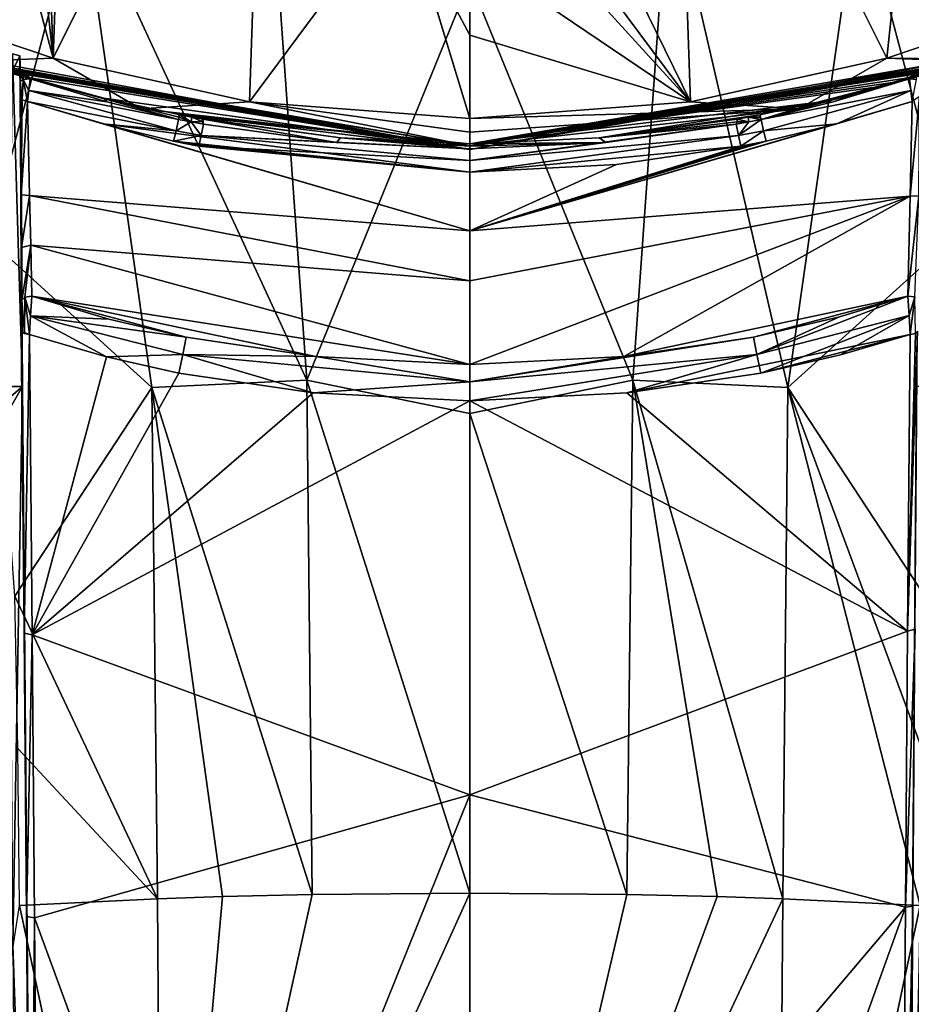
# Model space of a CAD drawing. Units: millimetres. Extents: x -52 to 189, y -452 to 452.
# Drawn here: x 30 to 51, y 138 to 161 of the extents above; entities that cross this region are included whole.
import ezdxf

# ---------------------------------------------------------------- set-up
doc = ezdxf.new("R2010")
doc.units = ezdxf.units.MM
doc.header["$LTSCALE"] = 17.087905
for name, color, linetype in [('1001', 7, 'CONTINUOUS'), ('1002', 7, 'CONTINUOUS'), ('1003', 7, 'CONTINUOUS'), ('627', 7, 'CONTINUOUS'), ('628', 7, 'CONTINUOUS'), ('632', 7, 'CONTINUOUS'), ('633', 7, 'CONTINUOUS'), ('634', 7, 'CONTINUOUS'), ('638', 7, 'CONTINUOUS'), ('746', 7, 'CONTINUOUS'), ('748', 7, 'CONTINUOUS'), ('772', 7, 'CONTINUOUS'), ('775', 7, 'CONTINUOUS'), ('951', 7, 'CONTINUOUS'), ('952', 7, 'CONTINUOUS'), ('953', 7, 'CONTINUOUS'), ('954', 7, 'CONTINUOUS'), ('955', 7, 'CONTINUOUS'), ('956', 7, 'CONTINUOUS'), ('957', 7, 'CONTINUOUS'), ('959', 7, 'CONTINUOUS'), ('960', 7, 'CONTINUOUS'), ('961', 7, 'CONTINUOUS'), ('962', 7, 'CONTINUOUS'), ('963', 7, 'CONTINUOUS'), ('964', 7, 'CONTINUOUS'), ('965', 7, 'CONTINUOUS'), ('966', 7, 'CONTINUOUS'), ('967', 7, 'CONTINUOUS'), ('968', 7, 'CONTINUOUS'), ('969', 7, 'CONTINUOUS'), ('976', 7, 'CONTINUOUS'), ('977', 7, 'CONTINUOUS'), ('978', 7, 'CONTINUOUS'), ('979', 7, 'CONTINUOUS'), ('982', 7, 'CONTINUOUS'), ('987', 7, 'CONTINUOUS'), ('988', 7, 'CONTINUOUS'), ('989', 7, 'CONTINUOUS'), ('990', 7, 'CONTINUOUS'), ('991', 7, 'CONTINUOUS'), ('992', 7, 'CONTINUOUS'), ('993', 7, 'CONTINUOUS'), ('994', 7, 'CONTINUOUS'), ('995', 7, 'CONTINUOUS'), ('996', 7, 'CONTINUOUS'), ('997', 7, 'CONTINUOUS'), ('998', 7, 'CONTINUOUS'), ('999', 7, 'CONTINUOUS')]:
    doc.layers.add(name, color=color, linetype=linetype)

msp = doc.modelspace()

# ---------------------------------------------------------------- linework, layer by layer
at = {"layer": '1001', "linetype": 'Continuous'}
for points in [[(30.111, 160.147, 87.605), (30.108, 160.072, 88.278), (30.108, 160.36, 87.713), (30.111, 160.147, 87.605)], [(30.108, 160.072, 88.278), (30.111, 160.147, 87.605), (30.11, 159.914, 88.319), (30.108, 160.072, 88.278)], [(30.111, 160.147, 87.605), (30.111, 159.756, 88.373), (30.11, 159.914, 88.319), (30.111, 160.147, 87.605)]]:
    msp.add_3dface(points, dxfattribs=at)
at = {"layer": '1002', "linetype": 'Continuous'}
for points in [[(29.833, 152.547, 83.733), (29.835, 152.259, 83.703), (30.168, 152.547, 83.733), (29.833, 152.547, 83.733)], [(29.835, 152.259, 83.703), (29.837, 151.97, 83.673), (30.168, 152.547, 83.733), (29.835, 152.259, 83.703)], [(29.837, 151.97, 83.673), (29.941, 139.336, 82.357), (30.168, 152.547, 83.733), (29.837, 151.97, 83.673)], [(29.941, 139.336, 82.357), (30.387, 126.654, 81.036), (30.168, 152.547, 83.733), (29.941, 139.336, 82.357)], [(51.665, 152.259, 83.703), (51.667, 152.547, 83.733), (51.115, 126.655, 81.036), (51.665, 152.259, 83.703)], [(51.667, 152.547, 83.733), (51.312, 152.547, 83.733), (51.115, 126.655, 81.036), (51.667, 152.547, 83.733)], [(51.663, 151.971, 83.673), (51.665, 152.259, 83.703), (51.115, 126.655, 81.036), (51.663, 151.971, 83.673)], [(51.56, 139.465, 82.37), (51.663, 151.971, 83.673), (51.115, 126.655, 81.036), (51.56, 139.465, 82.37)], [(51.453, 126.361, 81.006), (51.56, 139.465, 82.37), (51.115, 126.655, 81.036), (51.453, 126.361, 81.006)], [(29.941, 139.336, 82.357), (30.047, 126.361, 81.006), (30.387, 126.654, 81.036), (29.941, 139.336, 82.357)]]:
    msp.add_3dface(points, dxfattribs=at)
at = {"layer": '1003', "linetype": 'Continuous'}
for points in [[(29.833, 152.547, 83.733), (30.168, 152.547, 83.733), (29.93, 160.411, 87.74), (29.833, 152.547, 83.733)], [(30.168, 152.547, 83.733), (30.108, 160.36, 87.713), (29.93, 160.411, 87.74), (30.168, 152.547, 83.733)], [(30.168, 152.547, 83.733), (30.111, 160.147, 87.605), (30.108, 160.36, 87.713), (30.168, 152.547, 83.733)], [(30.14, 155.299, 85.135), (30.156, 155.865, 85.423), (30.111, 160.147, 87.605), (30.14, 155.299, 85.135)], [(30.168, 152.547, 83.733), (30.14, 155.299, 85.135), (30.111, 160.147, 87.605), (30.168, 152.547, 83.733)]]:
    msp.add_3dface(points, dxfattribs=at)
at = {"layer": '627', "linetype": 'Continuous'}
for points in [[(45.584, 170.365, 96.83), (40.75, 169.92, 96.597), (45.965, 159.273, 88.916), (45.584, 170.365, 96.83)], [(51.15, 165.366, 93.086), (45.584, 170.365, 96.83), (50.607, 160.302, 89.44), (51.15, 165.366, 93.086)], [(50.607, 160.302, 89.44), (45.584, 170.365, 96.83), (45.965, 159.273, 88.916), (50.607, 160.302, 89.44)], [(40.75, 169.92, 96.597), (42.35, 164.131, 92.544), (45.965, 159.273, 88.916), (40.75, 169.92, 96.597)], [(53.792, 161.378, 89.988), (51.15, 165.366, 93.086), (50.607, 160.302, 89.44), (53.792, 161.378, 89.988)], [(42.35, 164.131, 92.544), (42.143, 163.47, 92.071), (45.965, 159.273, 88.916), (42.35, 164.131, 92.544)], [(42.143, 163.47, 92.071), (40.75, 162.807, 91.598), (45.965, 159.273, 88.916), (42.143, 163.47, 92.071)], [(45.965, 159.273, 88.916), (40.75, 162.807, 91.598), (40.75, 160.846, 90.169), (45.965, 159.273, 88.916)], [(40.75, 158.881, 88.716), (45.965, 159.273, 88.916), (40.75, 160.846, 90.169), (40.75, 158.881, 88.716)]]:
    msp.add_3dface(points, dxfattribs=at)
at = {"layer": '628', "linetype": 'Continuous'}
for points in [[(53.792, 161.378, 89.988), (50.607, 160.302, 89.44), (52.783, 160.28, 89.067), (53.792, 161.378, 89.988)], [(50.607, 160.302, 89.44), (45.965, 159.273, 88.916), (48.529, 159.107, 88.668), (50.607, 160.302, 89.44)], [(52.634, 160.228, 89.049), (50.607, 160.302, 89.44), (48.529, 159.107, 88.668), (52.634, 160.228, 89.049)], [(52.783, 160.28, 89.067), (50.607, 160.302, 89.44), (52.709, 160.253, 89.057), (52.783, 160.28, 89.067)], [(52.709, 160.253, 89.057), (50.607, 160.302, 89.44), (52.634, 160.228, 89.049), (52.709, 160.253, 89.057)], [(45.965, 159.273, 88.916), (40.75, 158.881, 88.716), (48.529, 159.107, 88.668), (45.965, 159.273, 88.916)], [(40.75, 158.881, 88.716), (40.75, 158.556, 88.476), (48.529, 159.107, 88.668), (40.75, 158.881, 88.716)], [(40.75, 158.556, 88.476), (40.75, 158.233, 88.249), (48.529, 159.107, 88.668), (40.75, 158.556, 88.476)]]:
    msp.add_3dface(points, dxfattribs=at)
at = {"layer": '632', "linetype": 'Continuous'}
for points in [[(52.642, 160.32, 88.733), (52.668, 160.196, 88.868), (40.75, 158.147, 88.055), (52.642, 160.32, 88.733)], [(40.75, 158.283, 87.893), (52.642, 160.32, 88.733), (40.75, 158.147, 88.055), (40.75, 158.283, 87.893)], [(52.642, 160.32, 88.733), (40.75, 158.283, 87.893), (52.311, 160.205, 88.691), (52.642, 160.32, 88.733)], [(40.75, 158.233, 88.249), (52.634, 160.228, 89.049), (48.529, 159.107, 88.668), (40.75, 158.233, 88.249)], [(52.634, 160.228, 89.049), (40.75, 158.233, 88.249), (52.668, 160.196, 88.868), (52.634, 160.228, 89.049)], [(40.75, 158.283, 87.893), (51.984, 160.099, 88.654), (52.311, 160.205, 88.691), (40.75, 158.283, 87.893)], [(52.668, 160.196, 88.868), (40.75, 158.233, 88.249), (40.75, 158.147, 88.055), (52.668, 160.196, 88.868)], [(51.583, 159.973, 88.609), (51.984, 160.099, 88.654), (40.75, 158.283, 87.893), (51.583, 159.973, 88.609)], [(51.119, 159.84, 88.556), (51.583, 159.973, 88.609), (40.75, 158.283, 87.893), (51.119, 159.84, 88.556)], [(50.741, 159.727, 88.505), (51.119, 159.84, 88.556), (40.75, 158.283, 87.893), (50.741, 159.727, 88.505)], [(50.336, 159.616, 88.476), (50.741, 159.727, 88.505), (40.75, 158.283, 87.893), (50.336, 159.616, 88.476)], [(48.95, 159.256, 88.343), (50.336, 159.616, 88.476), (40.75, 158.283, 87.893), (48.95, 159.256, 88.343)], [(43.809, 158.42, 87.956), (48.95, 159.256, 88.343), (40.75, 158.283, 87.893), (43.809, 158.42, 87.956)], [(47.606, 158.968, 88.233), (48.95, 159.256, 88.343), (43.809, 158.42, 87.956), (47.606, 158.968, 88.233)], [(47.332, 158.912, 88.204), (47.606, 158.968, 88.233), (43.809, 158.42, 87.956), (47.332, 158.912, 88.204)], [(47.071, 158.866, 88.187), (47.332, 158.912, 88.204), (43.809, 158.42, 87.956), (47.071, 158.866, 88.187)]]:
    msp.add_3dface(points, dxfattribs=at)
at = {"layer": '633', "linetype": 'Continuous'}
for points in [[(31.288, 171.609, 97.484), (30.676, 166.632, 94.006), (30.893, 160.302, 89.44), (31.288, 171.609, 97.484)], [(35.915, 170.365, 96.831), (31.288, 171.609, 97.484), (30.893, 160.302, 89.44), (35.915, 170.365, 96.831)], [(35.535, 159.273, 88.916), (35.915, 170.365, 96.831), (30.893, 160.302, 89.44), (35.535, 159.273, 88.916)], [(39.15, 164.135, 92.546), (35.915, 170.365, 96.831), (35.535, 159.273, 88.916), (39.15, 164.135, 92.546)], [(30.676, 166.632, 94.006), (30.345, 165.362, 93.083), (30.893, 160.302, 89.44), (30.676, 166.632, 94.006)], [(30.345, 165.362, 93.083), (29.624, 165.008, 92.781), (30.893, 160.302, 89.44), (30.345, 165.362, 93.083)], [(30.893, 160.302, 89.44), (29.624, 165.008, 92.781), (27.708, 161.378, 89.988), (30.893, 160.302, 89.44)], [(40.75, 158.881, 88.716), (39.15, 164.135, 92.546), (35.535, 159.273, 88.916), (40.75, 158.881, 88.716)], [(39.356, 163.472, 92.072), (39.15, 164.135, 92.546), (40.75, 158.881, 88.716), (39.356, 163.472, 92.072)], [(40.75, 162.807, 91.598), (39.356, 163.472, 92.072), (40.75, 160.846, 90.169), (40.75, 162.807, 91.598)], [(39.356, 163.472, 92.072), (40.75, 158.881, 88.716), (40.75, 160.846, 90.169), (39.356, 163.472, 92.072)]]:
    msp.add_3dface(points, dxfattribs=at)
at = {"layer": '634', "linetype": 'Continuous'}
for points in [[(30.893, 160.302, 89.44), (27.708, 161.378, 89.988), (28.866, 160.228, 89.049), (30.893, 160.302, 89.44)], [(32.971, 159.107, 88.668), (30.893, 160.302, 89.44), (28.866, 160.228, 89.049), (32.971, 159.107, 88.668)], [(35.535, 159.273, 88.916), (30.893, 160.302, 89.44), (32.971, 159.107, 88.668), (35.535, 159.273, 88.916)], [(40.75, 158.233, 88.249), (35.535, 159.273, 88.916), (32.971, 159.107, 88.668), (40.75, 158.233, 88.249)], [(40.75, 158.556, 88.476), (40.75, 158.881, 88.716), (35.535, 159.273, 88.916), (40.75, 158.556, 88.476)], [(40.75, 158.233, 88.249), (40.75, 158.556, 88.476), (35.535, 159.273, 88.916), (40.75, 158.233, 88.249)]]:
    msp.add_3dface(points, dxfattribs=at)
at = {"layer": '638', "linetype": 'Continuous'}
for points in [[(40.75, 158.147, 88.055), (28.832, 160.196, 88.868), (28.858, 160.32, 88.733), (40.75, 158.147, 88.055)], [(40.75, 158.233, 88.249), (28.866, 160.228, 89.049), (28.832, 160.196, 88.868), (40.75, 158.233, 88.249)], [(40.75, 158.147, 88.055), (40.75, 158.233, 88.249), (28.832, 160.196, 88.868), (40.75, 158.147, 88.055)], [(40.75, 158.147, 88.055), (28.858, 160.32, 88.733), (29.189, 160.205, 88.691), (40.75, 158.147, 88.055)], [(40.75, 158.233, 88.249), (32.971, 159.107, 88.668), (28.866, 160.228, 89.049), (40.75, 158.233, 88.249)], [(29.515, 160.101, 88.654), (40.75, 158.147, 88.055), (29.189, 160.205, 88.691), (29.515, 160.101, 88.654)], [(29.917, 159.973, 88.609), (40.75, 158.147, 88.055), (29.515, 160.101, 88.654), (29.917, 159.973, 88.609)], [(30.355, 159.843, 88.56), (40.75, 158.147, 88.055), (29.917, 159.973, 88.609), (30.355, 159.843, 88.56)], [(32.093, 159.36, 88.383), (40.75, 158.147, 88.055), (30.355, 159.843, 88.56), (32.093, 159.36, 88.383)], [(33.864, 158.972, 88.236), (40.75, 158.147, 88.055), (32.093, 159.36, 88.383), (33.864, 158.972, 88.236)], [(40.75, 158.283, 87.893), (40.75, 158.147, 88.055), (33.864, 158.972, 88.236), (40.75, 158.283, 87.893)], [(34.171, 158.912, 88.204), (40.75, 158.283, 87.893), (33.864, 158.972, 88.236), (34.171, 158.912, 88.204)], [(37.694, 158.42, 87.956), (40.75, 158.283, 87.893), (34.171, 158.912, 88.204), (37.694, 158.42, 87.956)], [(34.434, 158.865, 88.187), (37.694, 158.42, 87.956), (34.171, 158.912, 88.204), (34.434, 158.865, 88.187)]]:
    msp.add_3dface(points, dxfattribs=at)
at = {"layer": '746', "linetype": 'Continuous'}
for points in [[(30.099, 140.273, 62.385), (33.359, 140.435, 60.536), (33.472, 124.489, 59.149), (30.099, 140.273, 62.385)], [(33.359, 140.435, 60.536), (34.902, 140.486, 59.959), (33.472, 124.489, 59.149), (33.359, 140.435, 60.536)], [(37.019, 140.534, 59.411), (40.75, 140.566, 59.045), (33.472, 124.489, 59.149), (37.019, 140.534, 59.411)], [(33.472, 124.489, 59.149), (40.75, 140.566, 59.045), (40.75, 124.628, 57.651), (33.472, 124.489, 59.149)], [(34.902, 140.486, 59.959), (37.019, 140.534, 59.411), (33.472, 124.489, 59.149), (34.902, 140.486, 59.959)], [(27.587, 124.095, 63.65), (30.099, 140.273, 62.385), (33.472, 124.489, 59.149), (27.587, 124.095, 63.65)]]:
    msp.add_3dface(points, dxfattribs=at)
at = {"layer": '748', "linetype": 'Continuous'}
for points in [[(36.892, 152.694, 60.703), (31.557, 164.246, 64.368), (36.044, 164.667, 62.976), (36.892, 152.694, 60.703)], [(36.892, 152.694, 60.703), (36.044, 164.667, 62.976), (40.75, 162.153, 61.887), (36.892, 152.694, 60.703)], [(29.371, 156.021, 64.44), (27.589, 163.048, 66.712), (31.557, 164.246, 64.368), (29.371, 156.021, 64.44)], [(33.232, 152.519, 61.777), (29.371, 156.021, 64.44), (31.557, 164.246, 64.368), (33.232, 152.519, 61.777)], [(33.232, 152.519, 61.777), (31.557, 164.246, 64.368), (36.892, 152.694, 60.703), (33.232, 152.519, 61.777)], [(40.75, 151.907, 60.22), (36.892, 152.694, 60.703), (40.75, 162.153, 61.887), (40.75, 151.907, 60.22)], [(29.989, 147.588, 63.076), (29.371, 156.021, 64.44), (33.232, 152.519, 61.777), (29.989, 147.588, 63.076)], [(37.019, 140.534, 59.411), (33.232, 152.519, 61.777), (36.892, 152.694, 60.703), (37.019, 140.534, 59.411)], [(40.75, 140.566, 59.045), (37.019, 140.534, 59.411), (36.892, 152.694, 60.703), (40.75, 140.566, 59.045)], [(40.75, 140.566, 59.045), (36.892, 152.694, 60.703), (40.75, 151.907, 60.22), (40.75, 140.566, 59.045)], [(33.359, 140.435, 60.536), (29.989, 147.588, 63.076), (33.232, 152.519, 61.777), (33.359, 140.435, 60.536)], [(37.019, 140.534, 59.411), (34.902, 140.486, 59.959), (33.232, 152.519, 61.777), (37.019, 140.534, 59.411)], [(34.902, 140.486, 59.959), (33.359, 140.435, 60.536), (33.232, 152.519, 61.777), (34.902, 140.486, 59.959)], [(30.061, 143.984, 62.711), (29.989, 147.588, 63.076), (33.359, 140.435, 60.536), (30.061, 143.984, 62.711)], [(30.099, 140.273, 62.385), (30.061, 143.984, 62.711), (33.359, 140.435, 60.536), (30.099, 140.273, 62.385)]]:
    msp.add_3dface(points, dxfattribs=at)
at = {"layer": '772', "linetype": 'Continuous'}
for points in [[(40.75, 124.628, 57.651), (40.75, 140.566, 59.045), (44.465, 140.534, 59.408), (40.75, 124.628, 57.651)], [(46.597, 140.486, 59.959), (40.75, 124.628, 57.651), (44.465, 140.534, 59.408), (46.597, 140.486, 59.959)], [(48.155, 140.435, 60.542), (40.75, 124.628, 57.651), (46.597, 140.486, 59.959), (48.155, 140.435, 60.542)], [(48.028, 124.489, 59.149), (40.75, 124.628, 57.651), (48.155, 140.435, 60.542), (48.028, 124.489, 59.149)], [(51.401, 140.273, 62.385), (48.028, 124.489, 59.149), (48.155, 140.435, 60.542), (51.401, 140.273, 62.385)], [(51.401, 140.273, 62.385), (53.697, 140.089, 64.497), (48.028, 124.489, 59.149), (51.401, 140.273, 62.385)], [(53.697, 140.089, 64.497), (53.913, 124.095, 63.65), (48.028, 124.489, 59.149), (53.697, 140.089, 64.497)]]:
    msp.add_3dface(points, dxfattribs=at)
at = {"layer": '775', "linetype": 'Continuous'}
for points in [[(40.75, 162.153, 61.887), (45.456, 164.667, 62.976), (44.607, 152.694, 60.703), (40.75, 162.153, 61.887)], [(45.456, 164.667, 62.976), (48.268, 152.519, 61.777), (44.607, 152.694, 60.703), (45.456, 164.667, 62.976)], [(49.942, 164.246, 64.367), (48.268, 152.519, 61.777), (45.456, 164.667, 62.976), (49.942, 164.246, 64.367)], [(49.942, 164.246, 64.367), (52.126, 155.999, 64.435), (48.268, 152.519, 61.777), (49.942, 164.246, 64.367)], [(53.897, 163.015, 66.698), (52.126, 155.999, 64.435), (49.942, 164.246, 64.367), (53.897, 163.015, 66.698)], [(40.75, 151.907, 60.22), (40.75, 162.153, 61.887), (44.607, 152.694, 60.703), (40.75, 151.907, 60.22)], [(52.126, 155.999, 64.435), (51.511, 147.588, 63.076), (48.268, 152.519, 61.777), (52.126, 155.999, 64.435)], [(44.465, 140.534, 59.408), (40.75, 151.907, 60.22), (44.607, 152.694, 60.703), (44.465, 140.534, 59.408)], [(46.597, 140.486, 59.959), (44.465, 140.534, 59.408), (44.607, 152.694, 60.703), (46.597, 140.486, 59.959)], [(48.155, 140.435, 60.542), (46.597, 140.486, 59.959), (44.607, 152.694, 60.703), (48.155, 140.435, 60.542)], [(48.268, 152.519, 61.777), (48.155, 140.435, 60.542), (44.607, 152.694, 60.703), (48.268, 152.519, 61.777)], [(51.401, 140.273, 62.385), (48.155, 140.435, 60.542), (48.268, 152.519, 61.777), (51.401, 140.273, 62.385)], [(51.511, 147.588, 63.076), (51.439, 143.986, 62.711), (48.268, 152.519, 61.777), (51.511, 147.588, 63.076)], [(51.439, 143.986, 62.711), (51.401, 140.273, 62.385), (48.268, 152.519, 61.777), (51.439, 143.986, 62.711)], [(40.75, 140.566, 59.045), (40.75, 151.907, 60.22), (44.465, 140.534, 59.408), (40.75, 140.566, 59.045)]]:
    msp.add_3dface(points, dxfattribs=at)
at = {"layer": '951', "linetype": 'Continuous'}
for points in [[(37.599, 158.308, 87.999), (34.449, 158.742, 88.215), (34.399, 158.474, 88.24), (37.599, 158.308, 87.999)], [(34.342, 158.223, 88.139), (40.75, 157.883, 87.959), (34.399, 158.474, 88.24), (34.342, 158.223, 88.139)], [(40.75, 158.163, 87.927), (37.599, 158.308, 87.999), (34.399, 158.474, 88.24), (40.75, 158.163, 87.927)], [(40.75, 157.883, 87.959), (40.75, 158.163, 87.927), (34.399, 158.474, 88.24), (40.75, 157.883, 87.959)], [(40.75, 157.612, 87.881), (40.75, 157.883, 87.959), (34.342, 158.223, 88.139), (40.75, 157.612, 87.881)]]:
    msp.add_3dface(points, dxfattribs=at)
at = {"layer": '952', "linetype": 'Continuous'}
for points in [[(33.861, 158.856, 88.267), (33.804, 158.587, 88.291), (34.156, 158.797, 88.242), (33.861, 158.856, 88.267)], [(33.804, 158.587, 88.291), (34.399, 158.474, 88.24), (34.156, 158.797, 88.242), (33.804, 158.587, 88.291)], [(34.399, 158.474, 88.24), (34.449, 158.742, 88.215), (34.156, 158.797, 88.242), (34.399, 158.474, 88.24)], [(33.742, 158.342, 88.188), (34.399, 158.474, 88.24), (33.804, 158.587, 88.291), (33.742, 158.342, 88.188)], [(34.342, 158.223, 88.139), (34.399, 158.474, 88.24), (33.742, 158.342, 88.188), (34.342, 158.223, 88.139)], [(34.05, 158.279, 88.164), (34.342, 158.223, 88.139), (33.742, 158.342, 88.188), (34.05, 158.279, 88.164)]]:
    msp.add_3dface(points, dxfattribs=at)
at = {"layer": '953', "linetype": 'Continuous'}
for points in [[(30.35, 159.814, 88.559), (30.322, 159.544, 88.58), (32.163, 159.271, 88.4), (30.35, 159.814, 88.559)], [(30.29, 159.282, 88.463), (33.804, 158.587, 88.291), (30.322, 159.544, 88.58), (30.29, 159.282, 88.463)], [(33.804, 158.587, 88.291), (33.861, 158.856, 88.267), (30.322, 159.544, 88.58), (33.804, 158.587, 88.291)], [(30.322, 159.544, 88.58), (33.861, 158.856, 88.267), (32.163, 159.271, 88.4), (30.322, 159.544, 88.58)], [(33.804, 158.587, 88.291), (30.29, 159.282, 88.463), (32.069, 158.751, 88.313), (33.804, 158.587, 88.291)], [(33.742, 158.342, 88.188), (33.804, 158.587, 88.291), (32.069, 158.751, 88.313), (33.742, 158.342, 88.188)]]:
    msp.add_3dface(points, dxfattribs=at)
at = {"layer": '954', "linetype": 'Continuous'}
for points in [[(32.069, 158.751, 88.313), (30.29, 159.282, 88.463), (40.75, 156.227, 87.321), (32.069, 158.751, 88.313)], [(30.29, 159.282, 88.463), (30.338, 157.058, 87.514), (40.75, 156.227, 87.321), (30.29, 159.282, 88.463)], [(40.75, 157.612, 87.881), (33.742, 158.342, 88.188), (32.069, 158.751, 88.313), (40.75, 157.612, 87.881)], [(40.75, 157.612, 87.881), (32.069, 158.751, 88.313), (40.75, 156.227, 87.321), (40.75, 157.612, 87.881)], [(40.75, 157.612, 87.881), (34.05, 158.279, 88.164), (33.742, 158.342, 88.188), (40.75, 157.612, 87.881)], [(40.75, 157.612, 87.881), (34.342, 158.223, 88.139), (34.05, 158.279, 88.164), (40.75, 157.612, 87.881)], [(30.338, 157.058, 87.514), (30.365, 155.882, 87.613), (40.75, 155.041, 87.155), (30.338, 157.058, 87.514)], [(40.75, 156.227, 87.321), (30.338, 157.058, 87.514), (40.75, 155.041, 87.155), (40.75, 156.227, 87.321)], [(30.365, 155.882, 87.613), (30.39, 154.683, 88.11), (40.75, 153.064, 87.813), (30.365, 155.882, 87.613)], [(40.75, 155.041, 87.155), (30.365, 155.882, 87.613), (40.75, 153.064, 87.813), (40.75, 155.041, 87.155)], [(40.75, 153.064, 87.813), (30.39, 154.683, 88.11), (37.106, 153.252, 87.87), (40.75, 153.064, 87.813)], [(37.106, 153.252, 87.87), (30.39, 154.683, 88.11), (34.042, 153.714, 87.998), (37.106, 153.252, 87.87)], [(34.042, 153.714, 87.998), (30.39, 154.683, 88.11), (32.215, 154.137, 88.072), (34.042, 153.714, 87.998)]]:
    msp.add_3dface(points, dxfattribs=at)
at = {"layer": '955', "linetype": 'Continuous'}
for points in [[(30.338, 153.77, 88.168), (30.4, 146.676, 86.15), (32.157, 153.249, 88.142), (30.338, 153.77, 88.168)], [(32.157, 153.249, 88.142), (30.4, 146.676, 86.15), (33.87, 152.862, 88.084), (32.157, 153.249, 88.142)], [(33.87, 152.862, 88.084), (30.4, 146.676, 86.15), (37.041, 152.394, 87.963), (33.87, 152.862, 88.084)], [(37.041, 152.394, 87.963), (30.4, 146.676, 86.15), (40.75, 152.206, 87.903), (37.041, 152.394, 87.963)], [(40.75, 152.206, 87.903), (30.4, 146.676, 86.15), (40.75, 142.893, 85.721), (40.75, 152.206, 87.903)], [(30.4, 146.676, 86.15), (30.452, 139.986, 84.974), (40.75, 142.893, 85.721), (30.4, 146.676, 86.15)], [(30.452, 139.986, 84.974), (34.808, 128.133, 83.873), (40.75, 142.893, 85.721), (30.452, 139.986, 84.974)], [(34.808, 128.133, 83.873), (40.75, 128.078, 84.052), (40.75, 142.893, 85.721), (34.808, 128.133, 83.873)], [(30.544, 128.175, 83.515), (34.808, 128.133, 83.873), (30.452, 139.986, 84.974), (30.544, 128.175, 83.515)]]:
    msp.add_3dface(points, dxfattribs=at)
at = {"layer": '956', "linetype": 'Continuous'}
for points in [[(37.106, 153.252, 87.87), (34.042, 153.714, 87.998), (33.964, 153.302, 88.153), (37.106, 153.252, 87.87)], [(33.87, 152.862, 88.084), (37.041, 152.394, 87.963), (33.964, 153.302, 88.153), (33.87, 152.862, 88.084)], [(40.75, 152.651, 87.974), (37.106, 153.252, 87.87), (33.964, 153.302, 88.153), (40.75, 152.651, 87.974)], [(37.041, 152.394, 87.963), (40.75, 152.651, 87.974), (33.964, 153.302, 88.153), (37.041, 152.394, 87.963)], [(40.75, 153.064, 87.813), (37.106, 153.252, 87.87), (40.75, 152.651, 87.974), (40.75, 153.064, 87.813)], [(37.041, 152.394, 87.963), (40.75, 152.206, 87.903), (40.75, 152.651, 87.974), (37.041, 152.394, 87.963)]]:
    msp.add_3dface(points, dxfattribs=at)
at = {"layer": '957', "linetype": 'Continuous'}
for points in [[(32.215, 154.137, 88.072), (30.39, 154.683, 88.11), (30.363, 154.217, 88.249), (32.215, 154.137, 88.072)], [(30.338, 153.77, 88.168), (32.157, 153.249, 88.142), (30.363, 154.217, 88.249), (30.338, 153.77, 88.168)], [(34.042, 153.714, 87.998), (32.215, 154.137, 88.072), (30.363, 154.217, 88.249), (34.042, 153.714, 87.998)], [(33.964, 153.302, 88.153), (34.042, 153.714, 87.998), (30.363, 154.217, 88.249), (33.964, 153.302, 88.153)], [(32.157, 153.249, 88.142), (33.964, 153.302, 88.153), (30.363, 154.217, 88.249), (32.157, 153.249, 88.142)], [(32.157, 153.249, 88.142), (33.87, 152.862, 88.084), (33.964, 153.302, 88.153), (32.157, 153.249, 88.142)]]:
    msp.add_3dface(points, dxfattribs=at)
at = {"layer": '959', "linetype": 'Continuous'}
for points in [[(47.051, 158.742, 88.215), (40.75, 157.883, 87.959), (47.101, 158.474, 88.24), (47.051, 158.742, 88.215)], [(40.75, 157.883, 87.959), (47.051, 158.742, 88.215), (43.967, 158.314, 88.002), (40.75, 157.883, 87.959)], [(40.75, 157.883, 87.959), (40.75, 157.612, 87.881), (47.101, 158.474, 88.24), (40.75, 157.883, 87.959)], [(47.101, 158.474, 88.24), (40.75, 157.612, 87.881), (47.158, 158.223, 88.139), (47.101, 158.474, 88.24)], [(40.75, 158.163, 87.927), (40.75, 157.883, 87.959), (43.967, 158.314, 88.002), (40.75, 158.163, 87.927)], [(47.158, 158.223, 88.139), (40.75, 157.612, 87.881), (44.218, 157.792, 87.953), (47.158, 158.223, 88.139)]]:
    msp.add_3dface(points, dxfattribs=at)
at = {"layer": '960', "linetype": 'Continuous'}
for points in [[(47.051, 158.742, 88.215), (47.101, 158.474, 88.24), (47.347, 158.797, 88.242), (47.051, 158.742, 88.215)], [(47.347, 158.797, 88.242), (47.101, 158.474, 88.24), (47.639, 158.856, 88.267), (47.347, 158.797, 88.242)], [(47.639, 158.856, 88.267), (47.101, 158.474, 88.24), (47.696, 158.587, 88.291), (47.639, 158.856, 88.267)], [(47.101, 158.474, 88.24), (47.158, 158.223, 88.139), (47.696, 158.587, 88.291), (47.101, 158.474, 88.24)], [(47.696, 158.587, 88.291), (47.158, 158.223, 88.139), (47.758, 158.342, 88.188), (47.696, 158.587, 88.291)], [(47.758, 158.342, 88.188), (47.158, 158.223, 88.139), (47.449, 158.278, 88.164), (47.758, 158.342, 88.188)]]:
    msp.add_3dface(points, dxfattribs=at)
at = {"layer": '961', "linetype": 'Continuous'}
for points in [[(51.15, 159.814, 88.559), (47.639, 158.856, 88.267), (51.178, 159.542, 88.58), (51.15, 159.814, 88.559)], [(47.639, 158.856, 88.267), (51.15, 159.814, 88.559), (49.338, 159.272, 88.4), (47.639, 158.856, 88.267)], [(47.639, 158.856, 88.267), (47.696, 158.587, 88.291), (51.178, 159.542, 88.58), (47.639, 158.856, 88.267)], [(51.178, 159.542, 88.58), (47.696, 158.587, 88.291), (49.431, 158.751, 88.313), (51.178, 159.542, 88.58)], [(51.21, 159.282, 88.463), (51.178, 159.542, 88.58), (49.431, 158.751, 88.313), (51.21, 159.282, 88.463)], [(47.696, 158.587, 88.291), (47.758, 158.342, 88.188), (49.431, 158.751, 88.313), (47.696, 158.587, 88.291)]]:
    msp.add_3dface(points, dxfattribs=at)
at = {"layer": '962', "linetype": 'Continuous'}
for points in [[(40.75, 156.227, 87.321), (51.21, 159.282, 88.463), (49.431, 158.751, 88.313), (40.75, 156.227, 87.321)], [(51.21, 159.282, 88.463), (40.75, 156.227, 87.321), (51.162, 157.041, 87.512), (51.21, 159.282, 88.463)], [(47.758, 158.342, 88.188), (40.75, 156.227, 87.321), (49.431, 158.751, 88.313), (47.758, 158.342, 88.188)], [(40.75, 156.227, 87.321), (47.758, 158.342, 88.188), (47.449, 158.278, 88.164), (40.75, 156.227, 87.321)], [(47.158, 158.223, 88.139), (40.75, 156.227, 87.321), (47.449, 158.278, 88.164), (47.158, 158.223, 88.139)], [(40.75, 156.227, 87.321), (47.158, 158.223, 88.139), (44.218, 157.792, 87.953), (40.75, 156.227, 87.321)], [(40.75, 157.612, 87.881), (40.75, 156.227, 87.321), (44.218, 157.792, 87.953), (40.75, 157.612, 87.881)], [(40.75, 156.227, 87.321), (40.75, 155.041, 87.155), (51.162, 157.041, 87.512), (40.75, 156.227, 87.321)], [(40.75, 155.041, 87.155), (40.75, 153.064, 87.813), (51.162, 157.041, 87.512), (40.75, 155.041, 87.155)], [(51.162, 157.041, 87.512), (40.75, 153.064, 87.813), (44.394, 153.252, 87.87), (51.162, 157.041, 87.512)], [(51.11, 154.683, 88.11), (51.162, 157.041, 87.512), (44.394, 153.252, 87.87), (51.11, 154.683, 88.11)], [(47.458, 153.714, 87.998), (51.11, 154.683, 88.11), (44.394, 153.252, 87.87), (47.458, 153.714, 87.998)], [(49.493, 154.189, 88.081), (51.11, 154.683, 88.11), (47.458, 153.714, 87.998), (49.493, 154.189, 88.081)]]:
    msp.add_3dface(points, dxfattribs=at)
at = {"layer": '963', "linetype": 'Continuous'}
for points in [[(51.101, 146.764, 86.168), (51.162, 153.773, 88.169), (44.459, 152.394, 87.963), (51.101, 146.764, 86.168)], [(44.459, 152.394, 87.963), (51.162, 153.773, 88.169), (47.63, 152.862, 88.084), (44.459, 152.394, 87.963)], [(47.63, 152.862, 88.084), (51.162, 153.773, 88.169), (49.516, 153.295, 88.148), (47.63, 152.862, 88.084)], [(40.75, 152.206, 87.903), (51.101, 146.764, 86.168), (44.459, 152.394, 87.963), (40.75, 152.206, 87.903)], [(40.75, 152.206, 87.903), (40.75, 142.893, 85.721), (51.101, 146.764, 86.168), (40.75, 152.206, 87.903)], [(51.101, 146.764, 86.168), (40.75, 142.893, 85.721), (51.049, 140.235, 85.012), (51.101, 146.764, 86.168)], [(40.75, 142.893, 85.721), (40.75, 128.078, 84.052), (51.049, 140.235, 85.012), (40.75, 142.893, 85.721)], [(40.75, 128.078, 84.052), (46.692, 128.124, 83.872), (51.049, 140.235, 85.012), (40.75, 128.078, 84.052)], [(46.692, 128.124, 83.872), (50.956, 128.165, 83.514), (51.049, 140.235, 85.012), (46.692, 128.124, 83.872)]]:
    msp.add_3dface(points, dxfattribs=at)
at = {"layer": '964', "linetype": 'Continuous'}
for points in [[(40.75, 152.651, 87.974), (47.458, 153.714, 87.998), (44.394, 153.252, 87.87), (40.75, 152.651, 87.974)], [(47.458, 153.714, 87.998), (40.75, 152.651, 87.974), (47.536, 153.302, 88.153), (47.458, 153.714, 87.998)], [(40.75, 152.651, 87.974), (40.75, 152.206, 87.903), (47.536, 153.302, 88.153), (40.75, 152.651, 87.974)], [(40.75, 152.206, 87.903), (44.459, 152.394, 87.963), (47.536, 153.302, 88.153), (40.75, 152.206, 87.903)], [(40.75, 153.064, 87.813), (40.75, 152.651, 87.974), (44.394, 153.252, 87.87), (40.75, 153.064, 87.813)], [(44.459, 152.394, 87.963), (47.63, 152.862, 88.084), (47.536, 153.302, 88.153), (44.459, 152.394, 87.963)]]:
    msp.add_3dface(points, dxfattribs=at)
at = {"layer": '965', "linetype": 'Continuous'}
for points in [[(51.11, 154.683, 88.11), (49.493, 154.189, 88.081), (47.536, 153.302, 88.153), (51.11, 154.683, 88.11)], [(51.11, 154.683, 88.11), (47.536, 153.302, 88.153), (51.136, 154.226, 88.249), (51.11, 154.683, 88.11)], [(49.493, 154.189, 88.081), (47.458, 153.714, 87.998), (47.536, 153.302, 88.153), (49.493, 154.189, 88.081)], [(47.536, 153.302, 88.153), (47.63, 152.862, 88.084), (51.136, 154.226, 88.249), (47.536, 153.302, 88.153)], [(47.63, 152.862, 88.084), (49.516, 153.295, 88.148), (51.136, 154.226, 88.249), (47.63, 152.862, 88.084)], [(49.516, 153.295, 88.148), (51.162, 153.773, 88.169), (51.136, 154.226, 88.249), (49.516, 153.295, 88.148)]]:
    msp.add_3dface(points, dxfattribs=at)
at = {"layer": '966', "linetype": 'Continuous'}
for points in [[(51.15, 159.814, 88.559), (51.178, 159.542, 88.58), (51.21, 159.282, 88.463), (51.15, 159.814, 88.559)], [(51.15, 159.814, 88.559), (51.21, 159.282, 88.463), (51.315, 159.8, 88.52), (51.15, 159.814, 88.559)]]:
    msp.add_3dface(points, dxfattribs=at)
at = {"layer": '967', "linetype": 'Continuous'}
for points in [[(51.21, 159.282, 88.463), (51.162, 157.041, 87.512), (51.386, 159.403, 88.308), (51.21, 159.282, 88.463)], [(51.386, 159.403, 88.308), (51.162, 157.041, 87.512), (51.365, 157.055, 87.312), (51.386, 159.403, 88.308)], [(51.162, 157.041, 87.512), (51.11, 154.683, 88.11), (51.365, 157.055, 87.312), (51.162, 157.041, 87.512)], [(51.365, 157.055, 87.312), (51.11, 154.683, 88.11), (51.273, 154.661, 88.072), (51.365, 157.055, 87.312)]]:
    msp.add_3dface(points, dxfattribs=at)
at = {"layer": '968', "linetype": 'Continuous'}
for points in [[(51.11, 154.683, 88.11), (51.136, 154.226, 88.249), (51.273, 154.661, 88.072), (51.11, 154.683, 88.11)], [(51.136, 154.226, 88.249), (51.162, 153.773, 88.169), (51.273, 154.661, 88.072), (51.136, 154.226, 88.249)], [(51.273, 154.661, 88.072), (51.162, 153.773, 88.169), (51.286, 153.798, 88.109), (51.273, 154.661, 88.072)]]:
    msp.add_3dface(points, dxfattribs=at)
at = {"layer": '969', "linetype": 'Continuous'}
for points in [[(51.101, 146.764, 86.168), (51.337, 153.849, 87.988), (51.286, 153.798, 88.109), (51.101, 146.764, 86.168)], [(51.337, 153.849, 87.988), (51.101, 146.764, 86.168), (51.279, 146.804, 85.973), (51.337, 153.849, 87.988)], [(51.162, 153.773, 88.169), (51.101, 146.764, 86.168), (51.286, 153.798, 88.109), (51.162, 153.773, 88.169)], [(51.101, 146.764, 86.168), (51.049, 140.235, 85.012), (51.279, 146.804, 85.973), (51.101, 146.764, 86.168)], [(51.279, 146.804, 85.973), (51.049, 140.235, 85.012), (51.227, 140.263, 84.814), (51.279, 146.804, 85.973)], [(51.049, 140.235, 85.012), (50.956, 128.165, 83.514), (51.227, 140.263, 84.814), (51.049, 140.235, 85.012)], [(51.227, 140.263, 84.814), (50.956, 128.165, 83.514), (51.135, 128.184, 83.318), (51.227, 140.263, 84.814)]]:
    msp.add_3dface(points, dxfattribs=at)
at = {"layer": '976', "linetype": 'Continuous'}
for points in [[(30.206, 146.715, 85.954), (30.338, 153.77, 88.168), (30.14, 153.846, 87.987), (30.206, 146.715, 85.954)], [(30.14, 153.846, 87.987), (30.338, 153.77, 88.168), (30.214, 153.795, 88.108), (30.14, 153.846, 87.987)], [(30.4, 146.676, 86.15), (30.338, 153.77, 88.168), (30.206, 146.715, 85.954), (30.4, 146.676, 86.15)], [(30.264, 140.014, 84.776), (30.4, 146.676, 86.15), (30.206, 146.715, 85.954), (30.264, 140.014, 84.776)], [(30.452, 139.986, 84.974), (30.4, 146.676, 86.15), (30.264, 140.014, 84.776), (30.452, 139.986, 84.974)], [(30.365, 128.194, 83.319), (30.452, 139.986, 84.974), (30.264, 140.014, 84.776), (30.365, 128.194, 83.319)], [(30.452, 139.986, 84.974), (30.365, 128.194, 83.319), (30.417, 128.18, 83.451), (30.452, 139.986, 84.974)], [(30.544, 128.175, 83.515), (30.452, 139.986, 84.974), (30.417, 128.18, 83.451), (30.544, 128.175, 83.515)]]:
    msp.add_3dface(points, dxfattribs=at)
at = {"layer": '977', "linetype": 'Continuous'}
for points in [[(30.14, 153.846, 87.987), (30.214, 153.795, 88.108), (30.156, 154.582, 87.94), (30.14, 153.846, 87.987)], [(30.156, 154.582, 87.94), (30.214, 153.795, 88.108), (30.227, 154.659, 88.073), (30.156, 154.582, 87.94)], [(30.214, 153.795, 88.108), (30.338, 153.77, 88.168), (30.227, 154.659, 88.073), (30.214, 153.795, 88.108)], [(30.363, 154.217, 88.249), (30.39, 154.683, 88.11), (30.227, 154.659, 88.073), (30.363, 154.217, 88.249)], [(30.338, 153.77, 88.168), (30.363, 154.217, 88.249), (30.227, 154.659, 88.073), (30.338, 153.77, 88.168)]]:
    msp.add_3dface(points, dxfattribs=at)
at = {"layer": '978', "linetype": 'Continuous'}
for points in [[(30.114, 159.403, 88.308), (30.138, 157.073, 87.314), (30.165, 159.322, 88.411), (30.114, 159.403, 88.308)], [(30.138, 157.073, 87.314), (30.29, 159.282, 88.463), (30.165, 159.322, 88.411), (30.138, 157.073, 87.314)], [(30.338, 157.058, 87.514), (30.29, 159.282, 88.463), (30.138, 157.073, 87.314), (30.338, 157.058, 87.514)], [(30.148, 155.831, 87.42), (30.338, 157.058, 87.514), (30.138, 157.073, 87.314), (30.148, 155.831, 87.42)], [(30.365, 155.882, 87.613), (30.338, 157.058, 87.514), (30.148, 155.831, 87.42), (30.365, 155.882, 87.613)], [(30.156, 154.582, 87.94), (30.365, 155.882, 87.613), (30.148, 155.831, 87.42), (30.156, 154.582, 87.94)], [(30.365, 155.882, 87.613), (30.156, 154.582, 87.94), (30.227, 154.659, 88.073), (30.365, 155.882, 87.613)], [(30.39, 154.683, 88.11), (30.365, 155.882, 87.613), (30.227, 154.659, 88.073), (30.39, 154.683, 88.11)]]:
    msp.add_3dface(points, dxfattribs=at)
at = {"layer": '979', "linetype": 'Continuous'}
for points in [[(30.111, 159.756, 88.373), (30.165, 159.322, 88.411), (30.184, 159.8, 88.52), (30.111, 159.756, 88.373)], [(30.114, 159.403, 88.308), (30.165, 159.322, 88.411), (30.111, 159.756, 88.373), (30.114, 159.403, 88.308)], [(30.112, 159.576, 88.382), (30.114, 159.403, 88.308), (30.111, 159.756, 88.373), (30.112, 159.576, 88.382)], [(30.165, 159.322, 88.411), (30.29, 159.282, 88.463), (30.184, 159.8, 88.52), (30.165, 159.322, 88.411)], [(30.322, 159.544, 88.58), (30.35, 159.814, 88.559), (30.184, 159.8, 88.52), (30.322, 159.544, 88.58)], [(30.29, 159.282, 88.463), (30.322, 159.544, 88.58), (30.184, 159.8, 88.52), (30.29, 159.282, 88.463)]]:
    msp.add_3dface(points, dxfattribs=at)
at = {"layer": '982', "linetype": 'Continuous'}
for points in [[(51.312, 152.547, 83.733), (51.125, 126.905, 83.186), (51.115, 126.655, 81.036), (51.312, 152.547, 83.733)], [(51.135, 128.184, 83.318), (51.125, 126.905, 83.186), (51.312, 152.547, 83.733), (51.135, 128.184, 83.318)], [(51.227, 140.263, 84.814), (51.135, 128.184, 83.318), (51.312, 152.547, 83.733), (51.227, 140.263, 84.814)]]:
    msp.add_3dface(points, dxfattribs=at)
at = {"layer": '987', "linetype": 'Continuous'}
for points in [[(30.168, 152.547, 83.733), (30.14, 153.846, 87.987), (30.14, 155.299, 85.135), (30.168, 152.547, 83.733)], [(30.206, 146.715, 85.954), (30.14, 153.846, 87.987), (30.168, 152.547, 83.733), (30.206, 146.715, 85.954)], [(30.387, 126.654, 81.036), (30.206, 146.715, 85.954), (30.168, 152.547, 83.733), (30.387, 126.654, 81.036)], [(30.264, 140.014, 84.776), (30.206, 146.715, 85.954), (30.387, 126.654, 81.036), (30.264, 140.014, 84.776)], [(30.365, 128.194, 83.319), (30.264, 140.014, 84.776), (30.387, 126.654, 81.036), (30.365, 128.194, 83.319)]]:
    msp.add_3dface(points, dxfattribs=at)
at = {"layer": '988', "linetype": 'Continuous'}
for points in [[(30.14, 153.846, 87.987), (30.156, 154.582, 87.94), (30.156, 155.865, 85.423), (30.14, 153.846, 87.987)], [(30.14, 155.299, 85.135), (30.14, 153.846, 87.987), (30.156, 155.865, 85.423), (30.14, 155.299, 85.135)]]:
    msp.add_3dface(points, dxfattribs=at)
at = {"layer": '989', "linetype": 'Continuous'}
for points in [[(30.156, 155.865, 85.423), (30.111, 159.756, 88.373), (30.111, 160.147, 87.605), (30.156, 155.865, 85.423)], [(30.112, 159.576, 88.382), (30.111, 159.756, 88.373), (30.156, 155.865, 85.423), (30.112, 159.576, 88.382)], [(30.114, 159.403, 88.308), (30.112, 159.576, 88.382), (30.156, 155.865, 85.423), (30.114, 159.403, 88.308)], [(30.138, 157.073, 87.314), (30.114, 159.403, 88.308), (30.156, 155.865, 85.423), (30.138, 157.073, 87.314)], [(30.148, 155.831, 87.42), (30.138, 157.073, 87.314), (30.156, 155.865, 85.423), (30.148, 155.831, 87.42)], [(30.156, 154.582, 87.94), (30.148, 155.831, 87.42), (30.156, 155.865, 85.423), (30.156, 154.582, 87.94)]]:
    msp.add_3dface(points, dxfattribs=at)
at = {"layer": '990', "linetype": 'Continuous'}
msp.add_3dface([(51.583, 159.973, 88.609), (51.119, 159.84, 88.556), (51.317, 159.944, 88.475), (51.583, 159.973, 88.609)], dxfattribs=at)
at = {"layer": '991', "linetype": 'Continuous'}
for points in [[(30.108, 160.36, 87.713), (29.917, 159.973, 88.609), (29.93, 160.411, 87.74), (30.108, 160.36, 87.713)], [(30.108, 160.072, 88.278), (29.917, 159.973, 88.609), (30.108, 160.36, 87.713), (30.108, 160.072, 88.278)], [(30.187, 159.94, 88.48), (29.917, 159.973, 88.609), (30.108, 160.072, 88.278), (30.187, 159.94, 88.48)], [(30.355, 159.843, 88.56), (29.917, 159.973, 88.609), (30.187, 159.94, 88.48), (30.355, 159.843, 88.56)]]:
    msp.add_3dface(points, dxfattribs=at)
at = {"layer": '992', "linetype": 'Continuous'}
for points in [[(30.184, 159.8, 88.52), (30.108, 160.072, 88.278), (30.11, 159.914, 88.319), (30.184, 159.8, 88.52)], [(30.184, 159.8, 88.52), (30.187, 159.94, 88.48), (30.108, 160.072, 88.278), (30.184, 159.8, 88.52)], [(30.111, 159.756, 88.373), (30.184, 159.8, 88.52), (30.11, 159.914, 88.319), (30.111, 159.756, 88.373)], [(30.187, 159.94, 88.48), (30.184, 159.8, 88.52), (30.355, 159.843, 88.56), (30.187, 159.94, 88.48)], [(30.184, 159.8, 88.52), (30.35, 159.814, 88.559), (30.355, 159.843, 88.56), (30.184, 159.8, 88.52)]]:
    msp.add_3dface(points, dxfattribs=at)
at = {"layer": '993', "linetype": 'Continuous'}
for points in [[(32.093, 159.36, 88.383), (30.355, 159.843, 88.56), (30.35, 159.814, 88.559), (32.093, 159.36, 88.383)], [(32.093, 159.36, 88.383), (30.35, 159.814, 88.559), (32.163, 159.271, 88.4), (32.093, 159.36, 88.383)], [(33.864, 158.972, 88.236), (32.093, 159.36, 88.383), (33.878, 158.911, 88.247), (33.864, 158.972, 88.236)], [(33.861, 158.856, 88.267), (32.093, 159.36, 88.383), (32.163, 159.271, 88.4), (33.861, 158.856, 88.267)], [(32.093, 159.36, 88.383), (33.861, 158.856, 88.267), (33.878, 158.911, 88.247), (32.093, 159.36, 88.383)]]:
    msp.add_3dface(points, dxfattribs=at)
at = {"layer": '994', "linetype": 'Continuous'}
for points in [[(34.171, 158.912, 88.204), (33.864, 158.972, 88.236), (34.156, 158.797, 88.242), (34.171, 158.912, 88.204)], [(34.156, 158.797, 88.242), (33.864, 158.972, 88.236), (33.878, 158.911, 88.247), (34.156, 158.797, 88.242)], [(33.861, 158.856, 88.267), (34.156, 158.797, 88.242), (33.878, 158.911, 88.247), (33.861, 158.856, 88.267)], [(34.171, 158.912, 88.204), (34.156, 158.797, 88.242), (34.422, 158.806, 88.199), (34.171, 158.912, 88.204)], [(34.156, 158.797, 88.242), (34.449, 158.742, 88.215), (34.422, 158.806, 88.199), (34.156, 158.797, 88.242)], [(34.434, 158.865, 88.187), (34.171, 158.912, 88.204), (34.422, 158.806, 88.199), (34.434, 158.865, 88.187)]]:
    msp.add_3dface(points, dxfattribs=at)
at = {"layer": '995', "linetype": 'Continuous'}
for points in [[(34.449, 158.742, 88.215), (34.434, 158.865, 88.187), (34.422, 158.806, 88.199), (34.449, 158.742, 88.215)], [(37.694, 158.42, 87.956), (34.434, 158.865, 88.187), (37.599, 158.308, 87.999), (37.694, 158.42, 87.956)], [(34.434, 158.865, 88.187), (34.449, 158.742, 88.215), (37.599, 158.308, 87.999), (34.434, 158.865, 88.187)], [(37.694, 158.42, 87.956), (37.599, 158.308, 87.999), (40.75, 158.163, 87.927), (37.694, 158.42, 87.956)], [(40.75, 158.283, 87.893), (37.694, 158.42, 87.956), (40.75, 158.225, 87.907), (40.75, 158.283, 87.893)], [(37.694, 158.42, 87.956), (40.75, 158.163, 87.927), (40.75, 158.225, 87.907), (37.694, 158.42, 87.956)]]:
    msp.add_3dface(points, dxfattribs=at)
at = {"layer": '996', "linetype": 'Continuous'}
for points in [[(47.071, 158.866, 88.187), (43.809, 158.42, 87.956), (47.071, 158.804, 88.198), (47.071, 158.866, 88.187)], [(43.809, 158.42, 87.956), (47.051, 158.742, 88.215), (47.071, 158.804, 88.198), (43.809, 158.42, 87.956)], [(47.051, 158.742, 88.215), (43.809, 158.42, 87.956), (43.967, 158.314, 88.002), (47.051, 158.742, 88.215)], [(43.809, 158.42, 87.956), (40.75, 158.283, 87.893), (43.967, 158.314, 88.002), (43.809, 158.42, 87.956)], [(43.967, 158.314, 88.002), (40.75, 158.283, 87.893), (40.75, 158.225, 87.907), (43.967, 158.314, 88.002)], [(40.75, 158.163, 87.927), (43.967, 158.314, 88.002), (40.75, 158.225, 87.907), (40.75, 158.163, 87.927)]]:
    msp.add_3dface(points, dxfattribs=at)
at = {"layer": '997', "linetype": 'Continuous'}
for points in [[(47.606, 158.968, 88.233), (47.332, 158.912, 88.204), (47.621, 158.911, 88.247), (47.606, 158.968, 88.233)], [(47.051, 158.742, 88.215), (47.347, 158.797, 88.242), (47.071, 158.804, 88.198), (47.051, 158.742, 88.215)], [(47.332, 158.912, 88.204), (47.071, 158.866, 88.187), (47.347, 158.797, 88.242), (47.332, 158.912, 88.204)], [(47.347, 158.797, 88.242), (47.071, 158.866, 88.187), (47.071, 158.804, 88.198), (47.347, 158.797, 88.242)], [(47.332, 158.912, 88.204), (47.347, 158.797, 88.242), (47.639, 158.856, 88.267), (47.332, 158.912, 88.204)], [(47.332, 158.912, 88.204), (47.639, 158.856, 88.267), (47.621, 158.911, 88.247), (47.332, 158.912, 88.204)]]:
    msp.add_3dface(points, dxfattribs=at)
at = {"layer": '998', "linetype": 'Continuous'}
for points in [[(51.15, 159.814, 88.559), (50.336, 159.616, 88.476), (49.338, 159.272, 88.4), (51.15, 159.814, 88.559)], [(50.741, 159.727, 88.505), (50.336, 159.616, 88.476), (51.15, 159.814, 88.559), (50.741, 159.727, 88.505)], [(51.119, 159.84, 88.556), (50.741, 159.727, 88.505), (51.15, 159.814, 88.559), (51.119, 159.84, 88.556)], [(51.119, 159.84, 88.556), (51.15, 159.814, 88.559), (51.15, 159.83, 88.554), (51.119, 159.84, 88.556)], [(50.336, 159.616, 88.476), (48.95, 159.256, 88.343), (49.338, 159.272, 88.4), (50.336, 159.616, 88.476)], [(48.95, 159.256, 88.343), (47.606, 158.968, 88.233), (47.639, 158.856, 88.267), (48.95, 159.256, 88.343)], [(48.95, 159.256, 88.343), (47.639, 158.856, 88.267), (49.338, 159.272, 88.4), (48.95, 159.256, 88.343)], [(47.639, 158.856, 88.267), (47.606, 158.968, 88.233), (47.621, 158.911, 88.247), (47.639, 158.856, 88.267)]]:
    msp.add_3dface(points, dxfattribs=at)
at = {"layer": '999', "linetype": 'Continuous'}
for points in [[(51.119, 159.84, 88.556), (51.315, 159.8, 88.52), (51.317, 159.944, 88.475), (51.119, 159.84, 88.556)], [(51.315, 159.8, 88.52), (51.119, 159.84, 88.556), (51.15, 159.83, 88.554), (51.315, 159.8, 88.52)], [(51.15, 159.814, 88.559), (51.315, 159.8, 88.52), (51.15, 159.83, 88.554), (51.15, 159.814, 88.559)]]:
    msp.add_3dface(points, dxfattribs=at)

doc.saveas('drawing.dxf')
